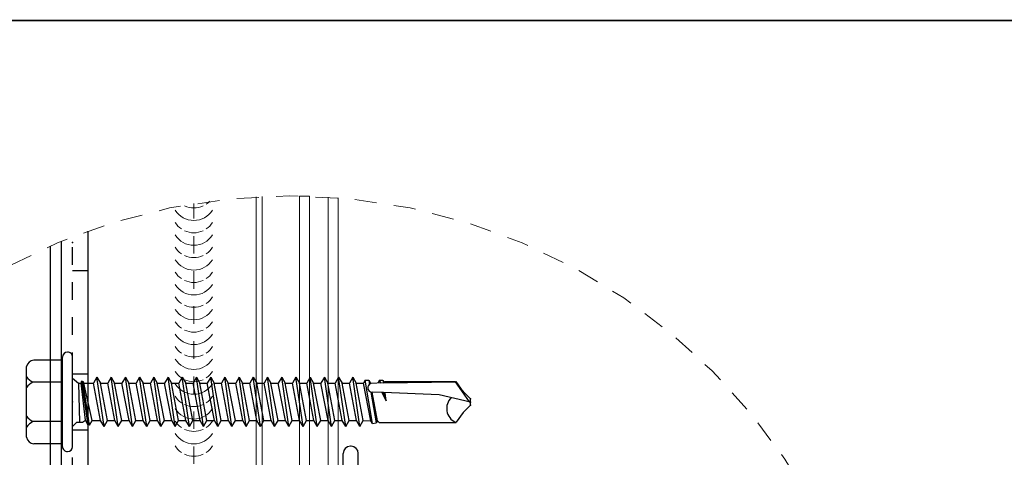
# Model space of a CAD drawing. Units: inches. Extents: x -1783 to 1007, y 3067 to 3410.
# Drawn here: x -789 to -784, y 3335 to 3337 of the extents above; entities that cross this region are included whole.
import ezdxf

# ---------------------------------------------------------------- set-up
doc = ezdxf.new("R2010")
doc.units = ezdxf.units.IN
doc.header["$LTSCALE"] = 0.5
doc.header["$MEASUREMENT"] = 0
doc.header["$PDSIZE"] = 1
for name, pattern in [('DASHED', [0.75, 0.5, -0.25]), ('HIDDEN', [0.375, 0.25, -0.125]), ('HIDDEN2', [0.1875, 0.125, -0.0625])]:
    doc.linetypes.add(name, pattern=pattern)
for name, color, linetype, lineweight in [('_BYOTHERS', 9, 'CONTINUOUS', 5), ('_PANEL', 4, 'CONTINUOUS', 13), ('_SEALANT', 3, 'CONTINUOUS', 5)]:
    doc.layers.add(name, color=color, linetype=linetype, lineweight=lineweight)
doc.layers.add('_FASTENER', color=1, linetype='CONTINUOUS')
doc.layers.add('VP', color=9, linetype='CONTINUOUS', plot=False)

msp = doc.modelspace()

# ---------------------------------------------------------------- linework, layer by layer
at = {"layer": '_BYOTHERS'}
msp.add_lwpolyline([(-787.78805, 3336.06781), (-787.78805, 3332.94418), (-784.66442, 3332.94418), (-784.66442, 3332.88739), (-787.84484, 3332.88739), (-787.84484, 3336.06781)], close=True, dxfattribs=at)
msp.add_lwpolyline([(-787.62441, 3336.05757), (-787.62441, 3333.10782), (-784.90016, 3333.10782), (-784.90016, 3333.50446), (-784.84246, 3333.50446), (-784.84246, 3333.05011), (-787.68212, 3333.05011), (-787.68212, 3336.06175)], dxfattribs=at)
at = {"layer": '_BYOTHERS', "linetype": 'HIDDEN'}
msp.add_circle((-787.89966, 3332.66111), 3.40759, dxfattribs=at)
at = {"layer": '_FASTENER', "linetype": 'HIDDEN2'}
msp.add_line((-789.14086, 3333.07586), (-789.14086, 3335.83461), dxfattribs=at)
at = {"layer": '_FASTENER'}
for p, q in [((-789.05169, 3333.07586), (-789.05169, 3335.86806)), ((-789.26735, 3333.07586), (-789.26735, 3335.78219)), ((-789.2043, 3333.07586), (-789.2043, 3335.80906)), ((-789.19765, 3335.13177), (-789.36236, 3335.13177)), ((-789.19766, 3334.63767), (-789.19764, 3335.14881)), ((-789.14087, 3334.63767), (-789.14085, 3335.14881)), ((-789.40286, 3334.69112), (-789.40286, 3335.09536)), ((-789.19765, 3335.00566), (-789.367, 3335.00566)), ((-789.14086, 3335.00966), (-789.14086, 3335.00966)), ((-789.14085, 3335.02914), (-789.10648, 3335.00013)), ((-789.10648, 3335.00013), (-789.09108, 3335.00056)), ((-789.10648, 3335.00013), (-789.10017, 3334.77681)), ((-789.06739, 3334.78851), (-789.09108, 3335.00056)), ((-789.09058, 3335.00013), (-789.08714, 3335.01406)), ((-789.08757, 3335.01368), (-789.08714, 3335.01406)), ((-789.05237, 3334.76116), (-789.08757, 3335.01368)), ((-789.08714, 3335.01406), (-789.0835, 3335.00125)), ((-789.0835, 3335.00125), (-789.08129, 3335.01177)), ((-789.08129, 3335.01177), (-789.07672, 3335.00013)), ((-789.04347, 3334.75973), (-789.08129, 3335.01177)), ((-789.0281, 3334.78635), (-789.07672, 3335.00013)), ((-789.07672, 3335.00013), (-789.02072, 3335.00013)), ((-789.0012, 3335.03394), (-789.02072, 3335.00013)), ((-788.98015, 3334.78635), (-789.02072, 3335.00013)), ((-788.96063, 3334.75253), (-789.0012, 3335.03394)), ((-789.0012, 3335.03394), (-788.98167, 3335.00013)), ((-788.94111, 3334.78635), (-788.98167, 3335.00013)), ((-788.98167, 3335.00013), (-788.93959, 3335.00013)), ((-788.92006, 3335.03394), (-788.93959, 3335.00013)), ((-788.89902, 3334.78635), (-788.93959, 3335.00013)), ((-788.8795, 3334.75253), (-788.92006, 3335.03394)), ((-788.92006, 3335.03394), (-788.90054, 3335.00013)), ((-788.85997, 3334.78635), (-788.90054, 3335.00013)), ((-788.90054, 3335.00013), (-788.85845, 3335.00013)), ((-788.83893, 3335.03394), (-788.85845, 3335.00013)), ((-788.81789, 3334.78635), (-788.85845, 3335.00013)), ((-788.79836, 3334.75253), (-788.83893, 3335.03394)), ((-788.83893, 3335.03394), (-788.81941, 3335.00013)), ((-788.81941, 3335.00013), (-788.77732, 3335.00013)), ((-788.77884, 3334.78635), (-788.81941, 3335.00013)), ((-788.7578, 3335.03394), (-788.77732, 3335.00013)), ((-788.73675, 3334.78635), (-788.77732, 3335.00013)), ((-788.71723, 3334.75253), (-788.7578, 3335.03394)), ((-788.7578, 3335.03394), (-788.73827, 3335.00013)), ((-788.69771, 3334.78635), (-788.73827, 3335.00013)), ((-788.73827, 3335.00013), (-788.69619, 3335.00013)), ((-788.67666, 3335.03394), (-788.69619, 3335.00013)), ((-788.65562, 3334.78635), (-788.69619, 3335.00013)), ((-788.6361, 3334.75253), (-788.67666, 3335.03394)), ((-788.67666, 3335.03394), (-788.65714, 3335.00013)), ((-788.65714, 3335.00013), (-788.61505, 3335.00013)), ((-788.61657, 3334.78635), (-788.65714, 3335.00013)), ((-788.59553, 3335.03394), (-788.61505, 3335.00013)), ((-788.57449, 3334.78635), (-788.61505, 3335.00013)), ((-788.55496, 3334.75253), (-788.59553, 3335.03394)), ((-788.59553, 3335.03394), (-788.57601, 3335.00013)), ((-788.53544, 3334.78635), (-788.57601, 3335.00013)), ((-788.57601, 3335.00013), (-788.53392, 3335.00013)), ((-788.5144, 3335.03394), (-788.53392, 3335.00013)), ((-788.49335, 3334.78635), (-788.53392, 3335.00013)), ((-788.47383, 3334.75253), (-788.5144, 3335.03394)), ((-788.5144, 3335.03394), (-788.49487, 3335.00013)), ((-788.45431, 3334.78635), (-788.49487, 3335.00013)), ((-788.49487, 3335.00013), (-788.45279, 3335.00013)), ((-788.43326, 3335.03394), (-788.45279, 3335.00013)), ((-788.41222, 3334.78635), (-788.45279, 3335.00013)), ((-788.3927, 3334.75253), (-788.43326, 3335.03394)), ((-788.43326, 3335.03394), (-788.41374, 3335.00013)), ((-788.41374, 3335.00013), (-788.37165, 3335.00013)), ((-788.37317, 3334.78635), (-788.41374, 3335.00013)), ((-788.35213, 3335.03394), (-788.37165, 3335.00013)), ((-788.33109, 3334.78635), (-788.37165, 3335.00013)), ((-788.31156, 3334.75253), (-788.35213, 3335.03394)), ((-788.35213, 3335.03394), (-788.33261, 3335.00013)), ((-788.29204, 3334.78635), (-788.33261, 3335.00013)), ((-788.33261, 3335.00013), (-788.29052, 3335.00013)), ((-788.271, 3335.03394), (-788.29052, 3335.00013)), ((-788.24995, 3334.78635), (-788.29052, 3335.00013)), ((-788.23043, 3334.75253), (-788.271, 3335.03394)), ((-788.271, 3335.03394), (-788.25147, 3335.00013)), ((-788.25147, 3335.00013), (-788.20939, 3335.00013)), ((-788.21091, 3334.78635), (-788.25147, 3335.00013)), ((-788.18986, 3335.03394), (-788.20939, 3335.00013)), ((-788.16882, 3334.78635), (-788.20939, 3335.00013)), ((-788.1493, 3334.75253), (-788.18986, 3335.03394)), ((-788.18986, 3335.03394), (-788.17034, 3335.00013)), ((-788.12977, 3334.78635), (-788.17034, 3335.00013)), ((-788.17034, 3335.00013), (-788.12825, 3335.00013)), ((-788.10873, 3335.03394), (-788.12825, 3335.00013)), ((-788.08769, 3334.78635), (-788.12825, 3335.00013)), ((-788.06816, 3334.75253), (-788.10873, 3335.03394)), ((-788.10873, 3335.03394), (-788.08921, 3335.00013)), ((-788.04864, 3334.78635), (-788.08921, 3335.00013)), ((-788.08921, 3335.00013), (-788.04712, 3335.00013)), ((-788.0276, 3335.03394), (-788.04712, 3335.00013)), ((-788.00656, 3334.78635), (-788.04712, 3335.00013)), ((-787.98703, 3334.75253), (-788.0276, 3335.03394)), ((-788.0276, 3335.03394), (-788.00807, 3335.00013)), ((-788.00807, 3335.00013), (-787.96599, 3335.00013)), ((-787.96751, 3334.78635), (-788.00807, 3335.00013)), ((-787.94646, 3335.03394), (-787.96599, 3335.00013)), ((-787.92542, 3334.78635), (-787.96599, 3335.00013)), ((-787.9059, 3334.75253), (-787.94646, 3335.03394)), ((-787.94646, 3335.03394), (-787.92694, 3335.00013)), ((-787.88637, 3334.78635), (-787.92694, 3335.00013)), ((-787.92694, 3335.00013), (-787.88486, 3335.00013)), ((-787.86533, 3335.03394), (-787.88486, 3335.00013)), ((-787.84429, 3334.78635), (-787.88486, 3335.00013)), ((-787.82477, 3334.75253), (-787.86533, 3335.03394)), ((-787.86533, 3335.03394), (-787.84581, 3335.00013)), ((-787.84581, 3335.00013), (-787.80372, 3335.00013)), ((-787.80524, 3334.78635), (-787.84581, 3335.00013)), ((-787.7842, 3335.03394), (-787.80372, 3335.00013)), ((-787.76316, 3334.78635), (-787.80372, 3335.00013)), ((-787.74363, 3334.75253), (-787.7842, 3335.03394)), ((-787.7842, 3335.03394), (-787.76468, 3335.00013)), ((-787.72411, 3334.78635), (-787.76468, 3335.00013)), ((-787.76468, 3335.00013), (-787.72259, 3335.00013)), ((-787.70307, 3335.03394), (-787.72259, 3335.00013)), ((-787.68202, 3334.78635), (-787.72259, 3335.00013)), ((-787.6625, 3334.75253), (-787.70307, 3335.03394)), ((-787.70307, 3335.03394), (-787.68354, 3335.00013)), ((-787.64298, 3334.78635), (-787.68354, 3335.00013)), ((-787.68354, 3335.00013), (-787.64146, 3335.00013)), ((-787.62193, 3335.03394), (-787.64146, 3335.00013)), ((-787.60089, 3334.78635), (-787.64146, 3335.00013)), ((-787.58137, 3334.75253), (-787.62193, 3335.03394)), ((-787.62193, 3335.03394), (-787.60241, 3335.00013)), ((-787.60241, 3335.00013), (-787.56032, 3335.00013)), ((-787.56184, 3334.78635), (-787.60241, 3335.00013)), ((-787.5408, 3335.03394), (-787.56032, 3335.00013)), ((-787.51976, 3334.78635), (-787.56032, 3335.00013)), ((-787.50023, 3334.75253), (-787.5408, 3335.03394)), ((-787.5408, 3335.03394), (-787.52128, 3335.00013)), ((-787.52128, 3335.00014), (-787.47904, 3335.00013)), ((-787.48071, 3334.78635), (-787.52128, 3335.00013)), ((-787.46943, 3335.01678), (-787.47904, 3335.00013)), ((-787.43831, 3334.78581), (-787.47904, 3335.00013)), ((-787.46943, 3335.01678), (-787.45016, 3335.01678)), ((-787.42886, 3334.76944), (-787.46943, 3335.01678)), ((-787.45016, 3335.01678), (-787.44596, 3334.9932)), ((-787.45016, 3335.01678), (-787.43999, 3335.00013)), ((-787.43943, 3334.99703), (-787.43999, 3335.00013)), ((-787.36653, 3335.00168), (-787.43877, 3334.99729)), ((-787.38829, 3335.01678), (-787.39791, 3335.00013)), ((-787.39775, 3334.99978), (-787.39791, 3335.00013)), ((-787.38829, 3335.01678), (-787.36927, 3335.01678)), ((-787.38829, 3335.01678), (-787.3832, 3335.00067)), ((-787.36927, 3335.01678), (-787.36643, 3335.00168)), ((-787.36927, 3335.01678), (-787.36172, 3335.0047)), ((-787.36643, 3335.00168), (-786.95495, 3335.00847)), ((-787.36146, 3335.00177), (-787.36175, 3335.00468)), ((-787.35573, 3335.00847), (-787.36172, 3335.0047)), ((-786.95495, 3335.00847), (-787.35573, 3335.00847)), ((-786.87551, 3334.89376), (-786.95499, 3335.00677)), ((-786.9108, 3334.95195), (-786.95109, 3335.00949)), ((-787.4382, 3334.9496), (-787.40689, 3334.77369)), ((-787.36509, 3334.94617), (-787.43055, 3334.94826)), ((-787.40052, 3334.78471), (-787.43049, 3334.94826)), ((-787.35099, 3334.89881), (-787.37304, 3334.94642)), ((-787.36598, 3334.9462), (-787.35099, 3334.89881)), ((-787.04803, 3334.93359), (-787.36509, 3334.94617)), ((-787.35099, 3334.89881), (-787.35805, 3334.94586)), ((-787.35099, 3334.89881), (-787.35577, 3334.94576)), ((-786.86883, 3334.89221), (-787.04803, 3334.93359)), ((-786.86883, 3334.90997), (-786.9108, 3334.95195)), ((-786.86883, 3334.87446), (-786.9108, 3334.83248)), ((-786.86883, 3334.87446), (-786.86883, 3334.90997)), ((-786.9108, 3334.83248), (-786.94978, 3334.77681)), ((-789.19765, 3334.78082), (-789.367, 3334.78082)), ((-789.14086, 3334.75204), (-789.11587, 3334.77703)), ((-789.11608, 3334.77681), (-789.08427, 3334.77681)), ((-789.08427, 3334.77681), (-789.06739, 3334.78851)), ((-789.05237, 3334.76116), (-789.06739, 3334.78851)), ((-789.05237, 3334.76116), (-789.04809, 3334.76543)), ((-789.04809, 3334.76543), (-789.04347, 3334.75973)), ((-789.04347, 3334.75973), (-789.0281, 3334.78635)), ((-789.0281, 3334.78635), (-788.98015, 3334.78635)), ((-788.96063, 3334.75253), (-788.98015, 3334.78635)), ((-788.96063, 3334.75253), (-788.94111, 3334.78635)), ((-788.94111, 3334.78635), (-788.89902, 3334.78635)), ((-788.8795, 3334.75253), (-788.89902, 3334.78635)), ((-788.8795, 3334.75253), (-788.85997, 3334.78635)), ((-788.85997, 3334.78635), (-788.81789, 3334.78635)), ((-788.79836, 3334.75253), (-788.81789, 3334.78635)), ((-788.79836, 3334.75253), (-788.77884, 3334.78635)), ((-788.77884, 3334.78635), (-788.73675, 3334.78635)), ((-788.71723, 3334.75253), (-788.73675, 3334.78635)), ((-788.71723, 3334.75253), (-788.69771, 3334.78635)), ((-788.69771, 3334.78635), (-788.65562, 3334.78635)), ((-788.6361, 3334.75253), (-788.65562, 3334.78635)), ((-788.6361, 3334.75253), (-788.61657, 3334.78635)), ((-788.61657, 3334.78635), (-788.57449, 3334.78635)), ((-788.55496, 3334.75253), (-788.57449, 3334.78635)), ((-788.55496, 3334.75253), (-788.53544, 3334.78635)), ((-788.53544, 3334.78635), (-788.49335, 3334.78635)), ((-788.47383, 3334.75253), (-788.49335, 3334.78635)), ((-788.47383, 3334.75253), (-788.45431, 3334.78635)), ((-788.45431, 3334.78635), (-788.41222, 3334.78635)), ((-788.3927, 3334.75253), (-788.41222, 3334.78635)), ((-788.3927, 3334.75253), (-788.37317, 3334.78635)), ((-788.37317, 3334.78635), (-788.33109, 3334.78635)), ((-788.31156, 3334.75253), (-788.33109, 3334.78635)), ((-788.31156, 3334.75253), (-788.29204, 3334.78635)), ((-788.29204, 3334.78635), (-788.24995, 3334.78635)), ((-788.23043, 3334.75253), (-788.24995, 3334.78635)), ((-788.23043, 3334.75253), (-788.21091, 3334.78635)), ((-788.21091, 3334.78635), (-788.16882, 3334.78635)), ((-788.1493, 3334.75253), (-788.16882, 3334.78635)), ((-788.1493, 3334.75253), (-788.12977, 3334.78635)), ((-788.12977, 3334.78635), (-788.08769, 3334.78635)), ((-788.06816, 3334.75253), (-788.08769, 3334.78635)), ((-788.06816, 3334.75253), (-788.04864, 3334.78635)), ((-788.04864, 3334.78635), (-788.00656, 3334.78635)), ((-787.98703, 3334.75253), (-788.00656, 3334.78635)), ((-787.98703, 3334.75253), (-787.96751, 3334.78635)), ((-787.96751, 3334.78635), (-787.92542, 3334.78635)), ((-787.9059, 3334.75253), (-787.92542, 3334.78635)), ((-787.9059, 3334.75253), (-787.88637, 3334.78635)), ((-787.88637, 3334.78635), (-787.84429, 3334.78635)), ((-787.82477, 3334.75253), (-787.84429, 3334.78635)), ((-787.82477, 3334.75253), (-787.80524, 3334.78635)), ((-787.80524, 3334.78635), (-787.76316, 3334.78635)), ((-787.74363, 3334.75253), (-787.76316, 3334.78635)), ((-787.74363, 3334.75253), (-787.72411, 3334.78635)), ((-787.72411, 3334.78635), (-787.68202, 3334.78635)), ((-787.6625, 3334.75253), (-787.68202, 3334.78635)), ((-787.6625, 3334.75253), (-787.64298, 3334.78635)), ((-787.64298, 3334.78635), (-787.60089, 3334.78635)), ((-787.58137, 3334.75253), (-787.60089, 3334.78635)), ((-787.58137, 3334.75253), (-787.56184, 3334.78635)), ((-787.56184, 3334.78635), (-787.51976, 3334.78635)), ((-787.50023, 3334.75253), (-787.51976, 3334.78635)), ((-787.50023, 3334.75253), (-787.48071, 3334.78635)), ((-787.48071, 3334.78635), (-787.43831, 3334.78581)), ((-787.42886, 3334.76944), (-787.43831, 3334.78581)), ((-787.42886, 3334.76944), (-787.40689, 3334.77369)), ((-787.40052, 3334.78471), (-787.40689, 3334.77369)), ((-787.40052, 3334.78471), (-787.38936, 3334.77512)), ((-787.38936, 3334.77512), (-786.94993, 3334.77512)), ((-789.19765, 3334.65471), (-789.36236, 3334.65471)), ((-787.59567, 3334.18662), (-787.59567, 3334.59908)), ((-787.55023, 3334.63997), (-787.55477, 3334.63997)), ((-787.50934, 3334.18662), (-787.50934, 3334.59908))]:
    msp.add_line(p, q, dxfattribs=at)
at = {"layer": '_FASTENER', "linetype": 'HIDDEN2', "ltscale": 0.25}
for p, q in [((-789.14086, 3335.64234), (-789.05169, 3335.64234)), ((-789.14086, 3335.05283), (-789.05169, 3335.05283)), ((-789.14086, 3334.73365), (-789.05169, 3334.73365))]:
    msp.add_line(p, q, dxfattribs=at)
at = {"layer": '_FASTENER'}
for centre, radius, start, end in [((-789.16925, 3335.14881), 0.0284, 90, 179.9983), ((-789.16925, 3335.14881), 0.0284, 359.9983, 90), ((-789.35818, 3335.08639), 0.04557, 95.2607, 168.64931), ((-789.31169, 3335.10618), 0.11473, 217.38321, 241.18223), ((-789.31169, 3334.90514), 0.11473, 118.81777, 142.61679), ((-787.43005, 3334.97355), 0.02529, 110.15805, 268.88068), ((-786.91824, 3334.85545), 0.08659, 134.17762, 244.55206), ((-789.31169, 3334.88134), 0.11473, 217.38321, 241.18223), ((-789.31169, 3334.68029), 0.11473, 118.81777, 142.61679), ((-789.35818, 3334.70008), 0.04557, 191.35069, 264.7393), ((-789.16926, 3334.63767), 0.0284, 179.9983, 270), ((-789.16926, 3334.63767), 0.0284, 270, 359.9983), ((-787.55477, 3334.59908), 0.04089, 90, 180), ((-787.55023, 3334.59908), 0.04089, 0, 90)]:
    msp.add_arc(centre, radius, start, end, dxfattribs=at)
for p in [(-789.14085, 3335.80193), (-789.14086, 3334.89324)]:
    msp.add_point(p, dxfattribs=at)
at = {"layer": '_FASTENER', "linetype": 'ByBlock'}
for p in [(-786.9108, 3334.95195), (-786.9108, 3334.95195), (-786.9108, 3334.95195), (-786.87551, 3334.89376), (-786.86883, 3334.90997), (-786.86883, 3334.90997), (-786.86883, 3334.90997), (-786.86883, 3334.90997), (-786.86883, 3334.89221), (-786.86883, 3334.89221), (-786.86883, 3334.89221), (-786.86883, 3334.87446), (-786.86883, 3334.87446), (-786.86883, 3334.87446), (-786.86883, 3334.87446)]:
    msp.add_point(p, dxfattribs=at)
at = {"layer": '_PANEL'}
for p, q in [((-788.09189, 3336.06328), (-788.09189, 3332.70578)), ((-788.05781, 3336.06503), (-788.05781, 3332.74085))]:
    msp.add_line(p, q, dxfattribs=at)
at = {"layer": '_PANEL', "color": 2, "linetype": 'DASHED', "ltscale": 0.25}
msp.add_line((-788.44827, 3332.3389), (-788.44827, 3336.02425), dxfattribs=at)
at = {"layer": '_PANEL', "color": 2, "linetype": 'HIDDEN2'}
msp.add_line((-789.05169, 3335.86806), (-789.05169, 3331.71791), dxfattribs=at)
at = {"layer": '_SEALANT'}
for centre, start, end in [((-788.44827, 3336.12459), 244.83609, 295.16391), ((-788.44827, 3336.12459), 304.53751, 316.07592), ((-788.44827, 3336.0536), 211.74278, 328.25722), ((-788.44827, 3335.98295), 211.74278, 235.46249), ((-788.44827, 3335.98295), 304.53751, 328.25722), ((-788.44827, 3335.91196), 211.74278, 328.25722), ((-788.44827, 3335.98295), 244.83609, 295.16391), ((-788.44827, 3335.84131), 211.74278, 235.46249), ((-788.44827, 3335.84131), 304.53751, 328.25722), ((-788.44827, 3335.84131), 244.83609, 295.16391), ((-788.44827, 3335.77032), 211.74278, 328.25722), ((-788.44827, 3335.69966), 211.74278, 235.46249), ((-788.44827, 3335.69966), 304.53751, 328.25722), ((-788.44827, 3335.62867), 211.74278, 328.25722), ((-788.44827, 3335.69966), 244.83609, 295.16391), ((-788.44827, 3335.55802), 211.74278, 235.46249), ((-788.44827, 3335.55802), 304.53751, 328.25722), ((-788.44827, 3335.55802), 244.83609, 295.16391), ((-788.44827, 3335.48703), 211.74278, 328.25722), ((-788.44827, 3335.41638), 211.74278, 235.46249), ((-788.44827, 3335.41638), 304.53751, 328.25722), ((-788.44827, 3335.34539), 211.74278, 328.25722), ((-788.44827, 3335.41638), 244.83609, 295.16391), ((-788.44827, 3335.27474), 211.74278, 235.46249), ((-788.44827, 3335.27474), 244.83609, 295.16391), ((-788.44827, 3335.27474), 304.53751, 328.25722), ((-788.44827, 3335.20375), 211.74278, 328.25722), ((-788.44827, 3335.1331), 211.74278, 235.46249), ((-788.44827, 3335.1331), 304.53751, 328.25722), ((-788.44827, 3335.0621), 211.74278, 328.25722), ((-788.44827, 3335.1331), 244.83609, 295.16391), ((-788.44827, 3334.99145), 211.74278, 235.46249), ((-788.44827, 3334.99145), 244.83609, 295.16391), ((-788.44827, 3334.99145), 304.53751, 328.25722), ((-788.44827, 3334.92046), 211.74278, 328.25722), ((-788.44827, 3334.84981), 211.74278, 235.46249), ((-788.44827, 3334.84981), 304.53751, 328.25722), ((-788.44827, 3334.77882), 211.74278, 328.25722), ((-788.44827, 3334.84981), 244.83609, 295.16391), ((-788.44827, 3334.70817), 211.74278, 235.46249), ((-788.44827, 3334.70817), 244.83609, 295.16391), ((-788.44827, 3334.70817), 304.53751, 328.25722)]:
    msp.add_arc(centre, 0.12522, start, end, dxfattribs=at)
at = {"layer": 'VP', "const_width": 0.0098}
msp.add_lwpolyline([(-792.30725, 3308.68778), (-768.14413, 3308.68778), (-768.14413, 3337.0687), (-792.30725, 3337.0687)], close=True, dxfattribs=at)

doc.saveas('drawing.dxf')
